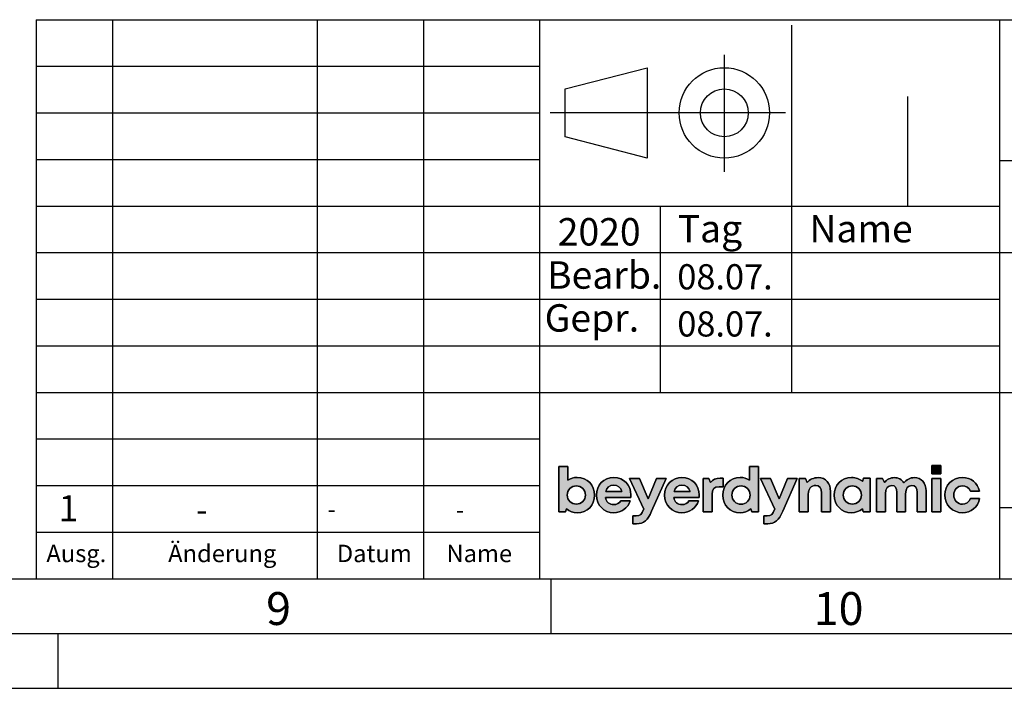
# Model space of a CAD drawing. Extents: x 1 to 595, y 1 to 421.
# Drawn here: x 399 to 489, y 1 to 62 of the extents above; entities that cross this region are included whole.
import ezdxf

# ---------------------------------------------------------------- set-up
doc = ezdxf.new("R2010")
doc.units = 0
doc.layers.get('0').update_dxf_attribs({"linetype": 'CONTINUOUS'})
for name, color, linetype in [('EBENE_1', 179, 'CONTINUOUS'), ('LINIE', 7, 'CONTINUOUS'), ('MASSE', 7, 'CONTINUOUS'), ('SCHNITT', 7, 'CONTINUOUS')]:
    doc.layers.add(name, color=color, linetype=linetype)
doc.styles.add('SLDTEXTSTYLE0', font='TXT', dxfattribs={"width": 0.75})
doc.styles.add('SLDTEXTSTYLE1', font='TXT')

# ---------------------------------------------------------------- blocks, each defined once
blk = doc.blocks.new('BLOCK2')
at = {"linetype": 'CONTINUOUS'}
h = blk.add_hatch(color=7, dxfattribs=at)
edge = h.paths.add_edge_path(flags=0)
edge.add_spline(control_points=[(3.2598, 2.61984), (3.2598, 3.54252), (2.5872, 4.22844), (1.65888, 4.22844)], knot_values=[0.8, 0.8, 0.8, 0.8, 1, 1, 1, 1], weights=[1, 1, 1, 1], degree=3, periodic=0)
edge.add_spline(control_points=[(1.65888, 4.22844), (1.34364, 4.22844), (1.05852, 4.1376), (0.82332, 3.97752)], knot_values=[0.7, 0.7, 0.7, 0.7, 0.8, 0.8, 0.8, 0.8], weights=[1, 1, 1, 1], degree=3, periodic=0)
edge.add_line((0.82332, 3.97752), (0.82332, 5.2398))
edge.add_line((0.82332, 5.2398), (0, 5.2398))
edge.add_line((0, 5.2398), (0, 1.0974))
edge.add_line((0, 1.0974), (0.60792, 1.0974))
edge.add_line((0.60792, 1.0974), (0.70548, 1.35192))
edge.add_spline(control_points=[(0.70548, 1.35192), (0.96048, 1.13652), (1.28892, 1.01124), (1.65888, 1.01124)], knot_values=[0.1, 0.1, 0.1, 0.1, 0.2, 0.2, 0.2, 0.2], weights=[1, 1, 1, 1], degree=3, periodic=0)
edge.add_spline(control_points=[(1.65888, 1.01124), (2.5872, 1.01124), (3.2598, 1.69812), (3.2598, 2.61984)], knot_values=[0, 0, 0, 0, 0.1, 0.1, 0.1, 0.1], weights=[1, 1, 1, 1], degree=3, periodic=0)
edge = h.paths.add_edge_path(flags=0)
edge.add_spline(control_points=[(1.59168, 3.45444), (2.07, 3.45444), (2.42064, 3.09816), (2.42064, 2.61996)], knot_values=[0.16666667, 0.16666667, 0.16666667, 0.16666667, 0.33333333, 0.33333333, 0.33333333, 0.33333333], weights=[1, 1, 1, 1], degree=3, periodic=0)
edge.add_spline(control_points=[(2.42064, 2.61996), (2.42064, 2.14632), (2.07, 1.79004), (1.59168, 1.78992)], knot_values=[0.4, 0.4, 0.4, 0.4, 0.6, 0.6, 0.6, 0.6], weights=[1, 1, 1, 1], degree=3, periodic=0)
edge.add_spline(control_points=[(1.59168, 1.78992), (1.11348, 1.78992), (0.76188, 2.14824), (0.76188, 2.61996)], knot_values=[0.5, 0.5, 0.5, 0.5, 0.66666667, 0.66666667, 0.66666667, 0.66666667], weights=[1, 1, 1, 1], degree=3, periodic=0)
edge.add_spline(control_points=[(0.76188, 2.61996), (0.76188, 3.09708), (1.11348, 3.45444), (1.59168, 3.45444)], knot_values=[0.33333333, 0.33333333, 0.33333333, 0.33333333, 0.5, 0.5, 0.5, 0.5], weights=[1, 1, 1, 1], degree=3, periodic=0)
h = blk.add_hatch(color=7, dxfattribs=at)
edge = h.paths.add_edge_path(flags=0)
edge.add_spline(control_points=[(17.39232, 3.9762), (17.15664, 4.13712), (16.87128, 4.22844), (16.55688, 4.22844)], knot_values=[0.6, 0.6, 0.6, 0.6, 0.7, 0.7, 0.7, 0.7], weights=[1, 1, 1, 1], degree=3, periodic=0)
edge.add_spline(control_points=[(16.55688, 4.22844), (15.63312, 4.22844), (14.95596, 3.54252), (14.95596, 2.61984)], knot_values=[0.5, 0.5, 0.5, 0.5, 0.6, 0.6, 0.6, 0.6], weights=[1, 1, 1, 1], degree=3, periodic=0)
edge.add_spline(control_points=[(14.95596, 2.61984), (14.95596, 1.69812), (15.63312, 1.00656), (16.55688, 1.00656)], knot_values=[0.4, 0.4, 0.4, 0.4, 0.5, 0.5, 0.5, 0.5], weights=[1, 1, 1, 1], degree=3, periodic=0)
edge.add_spline(control_points=[(16.55688, 1.00656), (16.92588, 1.00656), (17.25492, 1.13352), (17.5104, 1.35096)], knot_values=[0.3, 0.3, 0.3, 0.3, 0.4, 0.4, 0.4, 0.4], weights=[1, 1, 1, 1], degree=3, periodic=0)
edge.add_line((17.5104, 1.35096), (17.6076, 1.0974))
edge.add_line((17.6076, 1.0974), (18.21564, 1.0974))
edge.add_line((18.21564, 1.0974), (18.21564, 5.2398))
edge.add_line((18.21564, 5.2398), (17.39232, 5.2398))
edge.add_line((17.39232, 5.2398), (17.39232, 3.9762))
edge = h.paths.add_edge_path(flags=0)
edge.add_spline(control_points=[(17.45388, 2.61984), (17.45388, 2.14356), (17.10228, 1.78536), (16.62396, 1.78536)], knot_values=[0.6, 0.6, 0.6, 0.6, 1, 1, 1, 1], weights=[1, 1, 1, 1], degree=3, periodic=0)
edge.add_spline(control_points=[(16.62396, 1.78536), (16.14576, 1.78536), (15.79512, 2.14164), (15.79512, 2.61984)], knot_values=[0.4, 0.4, 0.4, 0.4, 0.6, 0.6, 0.6, 0.6], weights=[1, 1, 1, 1], degree=3, periodic=0)
edge.add_spline(control_points=[(15.79512, 2.61984), (15.79512, 3.09816), (16.14576, 3.45432), (16.62396, 3.45432)], knot_values=[0.2, 0.2, 0.2, 0.2, 0.4, 0.4, 0.4, 0.4], weights=[1, 1, 1, 1], degree=3, periodic=0)
edge.add_spline(control_points=[(16.62396, 3.45432), (17.10228, 3.45432), (17.45388, 3.09708), (17.45388, 2.61984)], knot_values=[0, 0, 0, 0, 0.2, 0.2, 0.2, 0.2], weights=[1, 1, 1, 1], degree=3, periodic=0)
for points in [[(34.03992, 5.3136), (34.03992, 4.54836), (34.86, 4.54836), (34.86, 5.3136)], [(34.03836, 4.14228), (34.03836, 1.0974), (34.86156, 1.0974), (34.86156, 4.14228)]]:
    blk.add_hatch(color=7, dxfattribs=at).paths.add_polyline_path(points, flags=0)
h = blk.add_hatch(color=7, dxfattribs=at)
edge = h.paths.add_edge_path(flags=0)
edge.add_spline(control_points=[(6.55968, 2.3892), (6.57, 2.46972), (6.57552, 2.55024), (6.57552, 2.63064)], knot_values=[0.8, 0.8, 0.8, 0.8, 1, 1, 1, 1], weights=[1, 1, 1, 1], degree=3, periodic=0)
edge.add_spline(control_points=[(6.57552, 2.63064), (6.57552, 3.50772), (5.93436, 4.22844), (4.99932, 4.22844)], knot_values=[0.7, 0.7, 0.7, 0.7, 0.8, 0.8, 0.8, 0.8], weights=[1, 1, 1, 1], degree=3, periodic=0)
edge.add_spline(control_points=[(4.99932, 4.22844), (4.0956, 4.22844), (3.42, 3.537), (3.42, 2.61996)], knot_values=[0.6, 0.6, 0.6, 0.6, 0.7, 0.7, 0.7, 0.7], weights=[1, 1, 1, 1], degree=3, periodic=0)
edge.add_spline(control_points=[(3.42, 2.61996), (3.42, 1.70748), (4.10016, 1.01136), (4.99932, 1.01136)], knot_values=[0.5, 0.5, 0.5, 0.5, 0.6, 0.6, 0.6, 0.6], weights=[1, 1, 1, 1], degree=3, periodic=0)
edge.add_spline(control_points=[(4.99932, 1.01136), (5.70612, 1.01136), (6.28908, 1.43424), (6.51048, 2.09808)], knot_values=[0.4, 0.4, 0.4, 0.4, 0.5, 0.5, 0.5, 0.5], weights=[1, 1, 1, 1], degree=3, periodic=0)
edge.add_line((6.51048, 2.09808), (5.64516, 2.09808))
edge.add_spline(control_points=[(5.64516, 2.09808), (5.52012, 1.88016), (5.2854, 1.74492), (4.99932, 1.74492)], knot_values=[0.2, 0.2, 0.2, 0.2, 0.3, 0.3, 0.3, 0.3], weights=[1, 1, 1, 1], degree=3, periodic=0)
edge.add_spline(control_points=[(4.99932, 1.74492), (4.59996, 1.74492), (4.32672, 1.97376), (4.2552, 2.3892)], knot_values=[0.1, 0.1, 0.1, 0.1, 0.2, 0.2, 0.2, 0.2], weights=[1, 1, 1, 1], degree=3, periodic=0)
edge.add_line((4.2552, 2.3892), (6.55968, 2.3892))
edge = h.paths.add_edge_path(flags=0)
edge.add_spline(control_points=[(4.27692, 2.95152), (4.37256, 3.31188), (4.63272, 3.52572), (4.99932, 3.52572)], knot_values=[0.5, 0.5, 0.5, 0.5, 1, 1, 1, 1], weights=[1, 1, 1, 1], degree=3, periodic=0)
edge.add_spline(control_points=[(4.99932, 3.52572), (5.36868, 3.52572), (5.63616, 3.32376), (5.75244, 2.95152)], knot_values=[0.25, 0.25, 0.25, 0.25, 0.5, 0.5, 0.5, 0.5], weights=[1, 1, 1, 1], degree=3, periodic=0)
edge.add_line((5.75244, 2.95152), (4.27692, 2.95152))
h = blk.add_hatch(color=7, dxfattribs=at)
edge = h.paths.add_edge_path(flags=0)
edge.add_spline(control_points=[(7.72728, 1.30608), (7.54008, 0.84576), (7.43712, 0.74016), (7.04028, 0.74016)], knot_values=[0.38461538, 0.38461538, 0.38461538, 0.38461538, 0.46153846, 0.46153846, 0.46153846, 0.46153846], weights=[1, 1, 1, 1], degree=3, periodic=0)
edge.add_line((7.04028, 0.74016), (6.75528, 0.74016))
edge.add_line((6.75528, 0.74016), (6.75528, 0))
edge.add_line((6.75528, 0), (7.09464, 0))
edge.add_spline(control_points=[(7.09464, 0), (7.77804, 0), (8.09892, 0.31272), (8.46384, 1.13796)], knot_values=[0.07692308, 0.07692308, 0.07692308, 0.07692308, 0.15384615, 0.15384615, 0.15384615, 0.15384615], weights=[1, 1, 1, 1], degree=3, periodic=0)
edge.add_line((8.46384, 1.13796), (9.79092, 4.14228))
edge.add_line((9.79092, 4.14228), (8.91552, 4.14228))
edge.add_line((8.91552, 4.14228), (8.157, 2.2692))
edge.add_line((8.157, 2.2692), (7.34484, 4.14228))
edge.add_line((7.34484, 4.14228), (6.4488, 4.14228))
edge.add_line((6.4488, 4.14228), (7.7388, 1.3308))
edge.add_line((7.7388, 1.3308), (7.72728, 1.30608))
h = blk.add_hatch(color=7, dxfattribs=at)
edge = h.paths.add_edge_path(flags=0)
edge.add_spline(control_points=[(12.78996, 2.3892), (12.80016, 2.46972), (12.8058, 2.55024), (12.8058, 2.63064)], knot_values=[0.8, 0.8, 0.8, 0.8, 1, 1, 1, 1], weights=[1, 1, 1, 1], degree=3, periodic=0)
edge.add_spline(control_points=[(12.8058, 2.63064), (12.8058, 3.50772), (12.16452, 4.22844), (11.2296, 4.22844)], knot_values=[0.7, 0.7, 0.7, 0.7, 0.8, 0.8, 0.8, 0.8], weights=[1, 1, 1, 1], degree=3, periodic=0)
edge.add_spline(control_points=[(11.2296, 4.22844), (10.32576, 4.22844), (9.65016, 3.537), (9.65016, 2.61996)], knot_values=[0.6, 0.6, 0.6, 0.6, 0.7, 0.7, 0.7, 0.7], weights=[1, 1, 1, 1], degree=3, periodic=0)
edge.add_spline(control_points=[(9.65016, 2.61996), (9.65016, 1.70748), (10.33044, 1.01136), (11.2296, 1.01136)], knot_values=[0.5, 0.5, 0.5, 0.5, 0.6, 0.6, 0.6, 0.6], weights=[1, 1, 1, 1], degree=3, periodic=0)
edge.add_spline(control_points=[(11.2296, 1.01136), (11.9364, 1.01136), (12.51924, 1.43424), (12.74076, 2.09808)], knot_values=[0.4, 0.4, 0.4, 0.4, 0.5, 0.5, 0.5, 0.5], weights=[1, 1, 1, 1], degree=3, periodic=0)
edge.add_line((12.74076, 2.09808), (11.87532, 2.09808))
edge.add_spline(control_points=[(11.87532, 2.09808), (11.7504, 1.88016), (11.51556, 1.74492), (11.22948, 1.74492)], knot_values=[0.2, 0.2, 0.2, 0.2, 0.3, 0.3, 0.3, 0.3], weights=[1, 1, 1, 1], degree=3, periodic=0)
edge.add_spline(control_points=[(11.22948, 1.74492), (10.83024, 1.74492), (10.557, 1.97376), (10.48536, 2.3892)], knot_values=[0.1, 0.1, 0.1, 0.1, 0.2, 0.2, 0.2, 0.2], weights=[1, 1, 1, 1], degree=3, periodic=0)
edge.add_line((10.48536, 2.3892), (12.78996, 2.3892))
edge = h.paths.add_edge_path(flags=0)
edge.add_spline(control_points=[(10.50708, 2.95152), (10.60284, 3.31188), (10.863, 3.52572), (11.22948, 3.52572)], knot_values=[0.5, 0.5, 0.5, 0.5, 1, 1, 1, 1], weights=[1, 1, 1, 1], degree=3, periodic=0)
edge.add_spline(control_points=[(11.22948, 3.52572), (11.59896, 3.52572), (11.8662, 3.32376), (11.9826, 2.95152)], knot_values=[0.25, 0.25, 0.25, 0.25, 0.5, 0.5, 0.5, 0.5], weights=[1, 1, 1, 1], degree=3, periodic=0)
edge.add_line((11.9826, 2.95152), (10.50708, 2.95152))
h = blk.add_hatch(color=7, dxfattribs=at)
edge = h.paths.add_edge_path(flags=0)
edge.add_spline(control_points=[(14.71704, 4.1592), (14.32608, 4.1592), (14.0508, 4.03848), (13.83408, 3.7692)], knot_values=[0.72727273, 0.72727273, 0.72727273, 0.72727273, 0.81818182, 0.81818182, 0.81818182, 0.81818182], weights=[1, 1, 1, 1], degree=3, periodic=0)
edge.add_line((13.83408, 3.7692), (13.6878, 4.14228))
edge.add_line((13.6878, 4.14228), (13.1598, 4.14228))
edge.add_line((13.1598, 4.14228), (13.1598, 1.0974))
edge.add_line((13.1598, 1.0974), (13.983, 1.0974))
edge.add_line((13.983, 1.0974), (13.983, 2.67936))
edge.add_spline(control_points=[(13.983, 2.67936), (13.983, 3.17712), (14.1666, 3.38268), (14.63052, 3.38268)], knot_values=[0.18181818, 0.18181818, 0.18181818, 0.18181818, 0.27272727, 0.27272727, 0.27272727, 0.27272727], weights=[1, 1, 1, 1], degree=3, periodic=0)
edge.add_line((14.63052, 3.38268), (14.98776, 3.38268))
edge.add_line((14.98776, 3.38268), (14.98776, 4.1592))
edge.add_line((14.98776, 4.1592), (14.71704, 4.1592))
h = blk.add_hatch(color=7, dxfattribs=at)
edge = h.paths.add_edge_path(flags=0)
edge.add_spline(control_points=[(19.69164, 1.30608), (19.50456, 0.84576), (19.4016, 0.74016), (19.00476, 0.74016)], knot_values=[0.38461538, 0.38461538, 0.38461538, 0.38461538, 0.46153846, 0.46153846, 0.46153846, 0.46153846], weights=[1, 1, 1, 1], degree=3, periodic=0)
edge.add_line((19.00476, 0.74016), (18.71976, 0.74016))
edge.add_line((18.71976, 0.74016), (18.71976, 0))
edge.add_line((18.71976, 0), (19.05912, 0))
edge.add_spline(control_points=[(19.05912, 0), (19.74252, 0), (20.0634, 0.31272), (20.42832, 1.13796)], knot_values=[0.07692308, 0.07692308, 0.07692308, 0.07692308, 0.15384615, 0.15384615, 0.15384615, 0.15384615], weights=[1, 1, 1, 1], degree=3, periodic=0)
edge.add_line((20.42832, 1.13796), (21.7554, 4.14228))
edge.add_line((21.7554, 4.14228), (20.87988, 4.14228))
edge.add_line((20.87988, 4.14228), (20.12148, 2.2692))
edge.add_line((20.12148, 2.2692), (19.3092, 4.14228))
edge.add_line((19.3092, 4.14228), (18.41328, 4.14228))
edge.add_line((18.41328, 4.14228), (19.70328, 1.3308))
edge.add_line((19.70328, 1.3308), (19.69164, 1.30608))
h = blk.add_hatch(color=7, dxfattribs=at)
edge = h.paths.add_edge_path(flags=0)
edge.add_spline(control_points=[(24.79956, 2.94288), (24.79956, 3.71376), (24.36684, 4.21464), (23.67288, 4.21464)], knot_values=[0.84615385, 0.84615385, 0.84615385, 0.84615385, 1, 1, 1, 1], weights=[1, 1, 1, 1], degree=3, periodic=0)
edge.add_spline(control_points=[(23.67288, 4.21464), (23.25852, 4.21464), (22.89456, 4.0404), (22.66416, 3.76596)], knot_values=[0.76923077, 0.76923077, 0.76923077, 0.76923077, 0.84615385, 0.84615385, 0.84615385, 0.84615385], weights=[1, 1, 1, 1], degree=3, periodic=0)
edge.add_line((22.66416, 3.76596), (22.5036, 4.14228))
edge.add_line((22.5036, 4.14228), (21.93876, 4.14228))
edge.add_line((21.93876, 4.14228), (21.93876, 1.0974))
edge.add_line((21.93876, 1.0974), (22.76196, 1.0974))
edge.add_line((22.76196, 1.0974), (22.76196, 2.69784))
edge.add_spline(control_points=[(22.76196, 2.69784), (22.76196, 3.1878), (23.0208, 3.49176), (23.44524, 3.49176)], knot_values=[0.30769231, 0.30769231, 0.30769231, 0.30769231, 0.38461538, 0.38461538, 0.38461538, 0.38461538], weights=[1, 1, 1, 1], degree=3, periodic=0)
edge.add_spline(control_points=[(23.44524, 3.49176), (23.80152, 3.49176), (23.97636, 3.26988), (23.97636, 2.80956)], knot_values=[0.23076923, 0.23076923, 0.23076923, 0.23076923, 0.30769231, 0.30769231, 0.30769231, 0.30769231], weights=[1, 1, 1, 1], degree=3, periodic=0)
edge.add_line((23.97636, 2.80956), (23.97636, 1.0974))
edge.add_line((23.97636, 1.0974), (24.79956, 1.0974))
edge.add_line((24.79956, 1.0974), (24.79956, 2.94288))
h = blk.add_hatch(color=7, dxfattribs=at)
edge = h.paths.add_edge_path(flags=0)
edge.add_spline(control_points=[(27.71928, 3.85596), (27.456, 4.09068), (27.10968, 4.22844), (26.71896, 4.22844)], knot_values=[0.6, 0.6, 0.6, 0.6, 0.7, 0.7, 0.7, 0.7], weights=[1, 1, 1, 1], degree=3, periodic=0)
edge.add_spline(control_points=[(26.71896, 4.22844), (25.803, 4.22844), (25.12164, 3.54252), (25.12164, 2.62452)], knot_values=[0.5, 0.5, 0.5, 0.5, 0.6, 0.6, 0.6, 0.6], weights=[1, 1, 1, 1], degree=3, periodic=0)
edge.add_spline(control_points=[(25.12164, 2.62452), (25.12164, 1.7028), (25.803, 1.01136), (26.71896, 1.01136)], knot_values=[0.4, 0.4, 0.4, 0.4, 0.5, 0.5, 0.5, 0.5], weights=[1, 1, 1, 1], degree=3, periodic=0)
edge.add_spline(control_points=[(26.71896, 1.01136), (27.10296, 1.01136), (27.44412, 1.14552), (27.70572, 1.37448)], knot_values=[0.3, 0.3, 0.3, 0.3, 0.4, 0.4, 0.4, 0.4], weights=[1, 1, 1, 1], degree=3, periodic=0)
edge.add_line((27.70572, 1.37448), (27.7764, 1.10208))
edge.add_line((27.7764, 1.10208), (28.42176, 1.10208))
edge.add_line((28.42176, 1.10208), (28.42176, 4.14684))
edge.add_line((28.42176, 4.14684), (27.80724, 4.14696))
edge.add_line((27.80724, 4.14696), (27.71928, 3.85596))
edge = h.paths.add_edge_path(flags=0)
edge.add_spline(control_points=[(27.615, 2.62452), (27.615, 2.1462), (27.26436, 1.78992), (26.78604, 1.78992)], knot_values=[0.6, 0.6, 0.6, 0.6, 1, 1, 1, 1], weights=[1, 1, 1, 1], degree=3, periodic=0)
edge.add_spline(control_points=[(26.78604, 1.78992), (26.30784, 1.78992), (25.95612, 2.14716), (25.95612, 2.62452)], knot_values=[0.4, 0.4, 0.4, 0.4, 0.6, 0.6, 0.6, 0.6], weights=[1, 1, 1, 1], degree=3, periodic=0)
edge.add_spline(control_points=[(25.95612, 2.62452), (25.95612, 3.10164), (26.30784, 3.459), (26.78604, 3.459)], knot_values=[0.2, 0.2, 0.2, 0.2, 0.4, 0.4, 0.4, 0.4], weights=[1, 1, 1, 1], degree=3, periodic=0)
edge.add_spline(control_points=[(26.78604, 3.459), (27.26436, 3.459), (27.615, 3.10272), (27.615, 2.62452)], knot_values=[0, 0, 0, 0, 0.2, 0.2, 0.2, 0.2], weights=[1, 1, 1, 1], degree=3, periodic=0)
h = blk.add_hatch(color=7, dxfattribs=at)
edge = h.paths.add_edge_path(flags=0)
edge.add_spline(control_points=[(33.51732, 3.00684), (33.51732, 3.72036), (33.075, 4.21464), (32.445, 4.21464)], knot_values=[0.9, 0.9, 0.9, 0.9, 1, 1, 1, 1], weights=[1, 1, 1, 1], degree=3, periodic=0)
edge.add_spline(control_points=[(32.445, 4.21464), (32.0574, 4.21464), (31.7106, 4.02312), (31.5024, 3.72732)], knot_values=[0.85, 0.85, 0.85, 0.85, 0.9, 0.9, 0.9, 0.9], weights=[1, 1, 1, 1], degree=3, periodic=0)
edge.add_spline(control_points=[(31.5024, 3.72732), (31.32588, 4.03344), (31.00572, 4.21464), (30.6186, 4.21464)], knot_values=[0.8, 0.8, 0.8, 0.8, 0.85, 0.85, 0.85, 0.85], weights=[1, 1, 1, 1], degree=3, periodic=0)
edge.add_spline(control_points=[(30.6186, 4.21464), (30.25992, 4.21464), (29.92644, 4.03752), (29.71032, 3.76476)], knot_values=[0.75, 0.75, 0.75, 0.75, 0.8, 0.8, 0.8, 0.8], weights=[1, 1, 1, 1], degree=3, periodic=0)
edge.add_line((29.71032, 3.76476), (29.556, 4.14228))
edge.add_line((29.556, 4.14228), (28.98084, 4.14228))
edge.add_line((28.98084, 4.14228), (28.98084, 1.0974))
edge.add_line((28.98084, 1.0974), (29.80404, 1.0974))
edge.add_line((29.80404, 1.0974), (29.80404, 2.7444))
edge.add_spline(control_points=[(29.80404, 2.7444), (29.80404, 3.22116), (30.0264, 3.49176), (30.39864, 3.49176)], knot_values=[0.45, 0.45, 0.45, 0.45, 0.5, 0.5, 0.5, 0.5], weights=[1, 1, 1, 1], degree=3, periodic=0)
edge.add_spline(control_points=[(30.39864, 3.49176), (30.69348, 3.49176), (30.84816, 3.27744), (30.84816, 2.871)], knot_values=[0.4, 0.4, 0.4, 0.4, 0.45, 0.45, 0.45, 0.45], weights=[1, 1, 1, 1], degree=3, periodic=0)
edge.add_line((30.84816, 2.871), (30.84816, 1.0974))
edge.add_line((30.84816, 1.0974), (31.65096, 1.0974))
edge.add_line((31.65096, 1.0974), (31.65096, 2.7444))
edge.add_spline(control_points=[(31.65096, 2.7444), (31.65096, 3.22116), (31.86888, 3.49176), (32.23632, 3.49176)], knot_values=[0.2, 0.2, 0.2, 0.2, 0.25, 0.25, 0.25, 0.25], weights=[1, 1, 1, 1], degree=3, periodic=0)
edge.add_spline(control_points=[(32.23632, 3.49176), (32.53476, 3.49176), (32.69412, 3.27744), (32.69412, 2.871)], knot_values=[0.15, 0.15, 0.15, 0.15, 0.2, 0.2, 0.2, 0.2], weights=[1, 1, 1, 1], degree=3, periodic=0)
edge.add_line((32.69412, 2.871), (32.69412, 1.0974))
edge.add_line((32.69412, 1.0974), (33.51732, 1.0974))
edge.add_line((33.51732, 1.0974), (33.51732, 3.00684))
h = blk.add_hatch(color=7, dxfattribs=at)
edge = h.paths.add_edge_path(flags=0)
edge.add_spline(control_points=[(36.83652, 1.01136), (37.63308, 1.01136), (38.25648, 1.5306), (38.4, 2.29596)], knot_values=[0.75, 0.75, 0.75, 0.75, 0.83333333, 0.83333333, 0.83333333, 0.83333333], weights=[1, 1, 1, 1], degree=3, periodic=0)
edge.add_line((38.4, 2.29596), (37.57116, 2.29596))
edge.add_spline(control_points=[(37.57116, 2.29596), (37.43208, 1.9704), (37.16916, 1.78536), (36.83652, 1.78536)], knot_values=[0.58333333, 0.58333333, 0.58333333, 0.58333333, 0.66666667, 0.66666667, 0.66666667, 0.66666667], weights=[1, 1, 1, 1], degree=3, periodic=0)
edge.add_spline(control_points=[(36.83652, 1.78536), (36.39564, 1.78536), (36.05424, 2.15292), (36.05424, 2.62452)], knot_values=[0.5, 0.5, 0.5, 0.5, 0.58333333, 0.58333333, 0.58333333, 0.58333333], weights=[1, 1, 1, 1], degree=3, periodic=0)
edge.add_spline(control_points=[(36.05424, 2.62452), (36.05424, 3.09612), (36.39, 3.45444), (36.83652, 3.45444)], knot_values=[0.41666667, 0.41666667, 0.41666667, 0.41666667, 0.5, 0.5, 0.5, 0.5], weights=[1, 1, 1, 1], degree=3, periodic=0)
edge.add_spline(control_points=[(36.83652, 3.45444), (37.1646, 3.45444), (37.43892, 3.27864), (37.57212, 2.97924)], knot_values=[0.33333333, 0.33333333, 0.33333333, 0.33333333, 0.41666667, 0.41666667, 0.41666667, 0.41666667], weights=[1, 1, 1, 1], degree=3, periodic=0)
edge.add_line((37.57212, 2.97924), (38.3898, 2.97924))
edge.add_spline(control_points=[(38.3898, 2.97924), (38.2416, 3.72876), (37.6296, 4.22856), (36.8412, 4.22856)], knot_values=[0.16666667, 0.16666667, 0.16666667, 0.16666667, 0.25, 0.25, 0.25, 0.25], weights=[1, 1, 1, 1], degree=3, periodic=0)
edge.add_spline(control_points=[(36.8412, 4.22856), (35.916, 4.22856), (35.21976, 3.54168), (35.21976, 2.6292)], knot_values=[0.08333333, 0.08333333, 0.08333333, 0.08333333, 0.16666667, 0.16666667, 0.16666667, 0.16666667], weights=[1, 1, 1, 1], degree=3, periodic=0)
edge.add_spline(control_points=[(35.21976, 2.6292), (35.21976, 1.71672), (35.92044, 1.01136), (36.83652, 1.01136)], knot_values=[0, 0, 0, 0, 0.08333333, 0.08333333, 0.08333333, 0.08333333], weights=[1, 1, 1, 1], degree=3, periodic=0)
at = {"layer": 'EBENE_1', "color": 179}
for p, q in [((0, 1.0974), (0, 5.2398)), ((0, 5.2398), (0.82332, 5.2398)), ((0.82332, 5.2398), (0.82332, 3.97752)), ((17.39232, 3.9762), (17.39232, 5.2398)), ((17.39232, 5.2398), (18.21564, 5.2398)), ((18.21564, 5.2398), (18.21564, 1.0974)), ((34.03992, 5.3136), (34.86, 5.3136)), ((34.03992, 4.54836), (34.03992, 5.3136)), ((34.86, 4.54836), (34.03992, 4.54836)), ((34.86, 5.3136), (34.86, 4.54836)), ((7.7388, 1.3308), (6.4488, 4.14228)), ((6.4488, 4.14228), (7.34484, 4.14228)), ((7.34484, 4.14228), (8.157, 2.2692)), ((8.157, 2.2692), (8.91552, 4.14228)), ((9.79092, 4.14228), (8.46384, 1.13796)), ((8.91552, 4.14228), (9.79092, 4.14228)), ((13.1598, 1.0974), (13.1598, 4.14228)), ((13.1598, 4.14228), (13.6878, 4.14228)), ((13.6878, 4.14228), (13.83408, 3.7692)), ((14.71704, 4.1592), (14.98776, 4.1592)), ((14.98776, 4.1592), (14.98776, 3.38268)), ((19.70328, 1.3308), (18.41328, 4.14228)), ((18.41328, 4.14228), (19.3092, 4.14228)), ((19.3092, 4.14228), (20.12148, 2.2692)), ((20.12148, 2.2692), (20.87988, 4.14228)), ((21.7554, 4.14228), (20.42832, 1.13796)), ((20.87988, 4.14228), (21.7554, 4.14228)), ((21.93876, 1.0974), (21.93876, 4.14228)), ((21.93876, 4.14228), (22.5036, 4.14228)), ((22.5036, 4.14228), (22.66416, 3.76596)), ((27.71928, 3.85596), (27.80724, 4.14696)), ((27.80724, 4.14696), (28.42176, 4.14684)), ((28.42176, 4.14684), (28.42176, 1.10208)), ((28.98084, 1.0974), (28.98084, 4.14228)), ((28.98084, 4.14228), (29.556, 4.14228)), ((29.556, 4.14228), (29.71032, 3.76476)), ((34.03836, 4.14228), (34.86156, 4.14228)), ((34.03836, 1.0974), (34.03836, 4.14228)), ((34.86156, 4.14228), (34.86156, 1.0974)), ((4.27692, 2.95152), (5.75244, 2.95152)), ((10.50708, 2.95152), (11.9826, 2.95152)), ((14.98776, 3.38268), (14.63052, 3.38268)), ((22.76196, 2.69784), (22.76196, 1.0974)), ((23.97636, 1.0974), (23.97636, 2.80956)), ((24.79956, 2.94288), (24.79956, 1.0974)), ((29.80404, 2.7444), (29.80404, 1.0974)), ((30.84816, 1.0974), (30.84816, 2.871)), ((31.65096, 2.7444), (31.65096, 1.0974)), ((32.69412, 1.0974), (32.69412, 2.871)), ((33.51732, 3.00684), (33.51732, 1.0974)), ((38.3898, 2.97924), (37.57212, 2.97924)), ((6.55968, 2.3892), (4.2552, 2.3892)), ((5.64516, 2.09808), (6.51048, 2.09808)), ((12.78996, 2.3892), (10.48536, 2.3892)), ((11.87532, 2.09808), (12.74076, 2.09808)), ((13.983, 2.67936), (13.983, 1.0974)), ((37.57116, 2.29596), (38.4, 2.29596)), ((0.60792, 1.0974), (0, 1.0974)), ((0.70548, 1.35192), (0.60792, 1.0974)), ((1.59168, 1.78992), (1.59168, 1.79004)), ((7.72728, 1.30608), (7.7388, 1.3308)), ((13.983, 1.0974), (13.1598, 1.0974)), ((17.6076, 1.0974), (17.5104, 1.35096)), ((18.21564, 1.0974), (17.6076, 1.0974)), ((19.69164, 1.30608), (19.70328, 1.3308)), ((22.76196, 1.0974), (21.93876, 1.0974)), ((24.79956, 1.0974), (23.97636, 1.0974)), ((27.7764, 1.10208), (27.70572, 1.37448)), ((28.42176, 1.10208), (27.7764, 1.10208)), ((29.80404, 1.0974), (28.98084, 1.0974)), ((31.65096, 1.0974), (30.84816, 1.0974)), ((33.51732, 1.0974), (32.69412, 1.0974)), ((34.86156, 1.0974), (34.03836, 1.0974)), ((6.75528, 0), (6.75528, 0.74016)), ((6.75528, 0.74016), (7.04028, 0.74016)), ((7.09464, 0), (6.75528, 0)), ((18.71976, 0), (18.71976, 0.74016)), ((18.71976, 0.74016), (19.00476, 0.74016)), ((19.05912, 0), (18.71976, 0))]:
    blk.add_line(p, q, dxfattribs=at)
at = {"layer": 'EBENE_1', "color": 250}
for p, q in [((0.82332, 5.2398), (0, 5.2398)), ((0, 5.2398), (0, 1.0974)), ((0.82332, 3.97752), (0.82332, 5.2398)), ((18.21564, 5.2398), (17.39232, 5.2398)), ((17.39232, 5.2398), (17.39232, 3.9762)), ((18.21564, 1.0974), (18.21564, 5.2398)), ((34.86, 5.3136), (34.03992, 5.3136)), ((34.03992, 5.3136), (34.03992, 4.54836)), ((34.03992, 4.54836), (34.86, 4.54836)), ((34.86, 4.54836), (34.86, 5.3136)), ((7.34484, 4.14228), (6.4488, 4.14228)), ((6.4488, 4.14228), (7.7388, 1.3308)), ((8.157, 2.2692), (7.34484, 4.14228)), ((8.91552, 4.14228), (8.157, 2.2692)), ((8.46384, 1.13796), (9.79092, 4.14228)), ((9.79092, 4.14228), (8.91552, 4.14228)), ((13.6878, 4.14228), (13.1598, 4.14228)), ((13.1598, 4.14228), (13.1598, 1.0974)), ((13.83408, 3.7692), (13.6878, 4.14228)), ((14.98776, 4.1592), (14.71704, 4.1592)), ((14.98776, 3.38268), (14.98776, 4.1592)), ((19.3092, 4.14228), (18.41328, 4.14228)), ((18.41328, 4.14228), (19.70328, 1.3308)), ((20.12148, 2.2692), (19.3092, 4.14228)), ((20.87988, 4.14228), (20.12148, 2.2692)), ((20.42832, 1.13796), (21.7554, 4.14228)), ((21.7554, 4.14228), (20.87988, 4.14228)), ((22.5036, 4.14228), (21.93876, 4.14228)), ((21.93876, 4.14228), (21.93876, 1.0974)), ((22.66416, 3.76596), (22.5036, 4.14228)), ((27.80724, 4.14696), (27.71928, 3.85596)), ((28.42176, 4.14684), (27.80724, 4.14696)), ((28.42176, 1.10208), (28.42176, 4.14684)), ((29.556, 4.14228), (28.98084, 4.14228)), ((28.98084, 4.14228), (28.98084, 1.0974)), ((29.71032, 3.76476), (29.556, 4.14228)), ((34.86156, 4.14228), (34.03836, 4.14228)), ((34.03836, 4.14228), (34.03836, 1.0974)), ((34.86156, 1.0974), (34.86156, 4.14228)), ((5.75244, 2.95152), (4.27692, 2.95152)), ((11.9826, 2.95152), (10.50708, 2.95152)), ((14.63052, 3.38268), (14.98776, 3.38268)), ((22.76196, 1.0974), (22.76196, 2.69784)), ((23.97636, 2.80956), (23.97636, 1.0974)), ((24.79956, 1.0974), (24.79956, 2.94288)), ((29.80404, 1.0974), (29.80404, 2.7444)), ((30.84816, 2.871), (30.84816, 1.0974)), ((31.65096, 1.0974), (31.65096, 2.7444)), ((32.69412, 2.871), (32.69412, 1.0974)), ((33.51732, 1.0974), (33.51732, 3.00684)), ((37.57212, 2.97924), (38.3898, 2.97924)), ((4.2552, 2.3892), (6.55968, 2.3892)), ((6.51048, 2.09808), (5.64516, 2.09808)), ((10.48536, 2.3892), (12.78996, 2.3892)), ((12.74076, 2.09808), (11.87532, 2.09808)), ((13.983, 1.0974), (13.983, 2.67936)), ((38.4, 2.29596), (37.57116, 2.29596)), ((0, 1.0974), (0.60792, 1.0974)), ((0.60792, 1.0974), (0.70548, 1.35192)), ((7.7388, 1.3308), (7.72728, 1.30608)), ((13.1598, 1.0974), (13.983, 1.0974)), ((17.5104, 1.35096), (17.6076, 1.0974)), ((17.6076, 1.0974), (18.21564, 1.0974)), ((19.70328, 1.3308), (19.69164, 1.30608)), ((21.93876, 1.0974), (22.76196, 1.0974)), ((23.97636, 1.0974), (24.79956, 1.0974)), ((27.70572, 1.37448), (27.7764, 1.10208)), ((27.7764, 1.10208), (28.42176, 1.10208)), ((28.98084, 1.0974), (29.80404, 1.0974)), ((30.84816, 1.0974), (31.65096, 1.0974)), ((32.69412, 1.0974), (33.51732, 1.0974)), ((34.03836, 1.0974), (34.86156, 1.0974)), ((7.04028, 0.74016), (6.75528, 0.74016)), ((6.75528, 0.74016), (6.75528, 0)), ((6.75528, 0), (7.09464, 0)), ((19.00476, 0.74016), (18.71976, 0.74016)), ((18.71976, 0.74016), (18.71976, 0)), ((18.71976, 0), (19.05912, 0))]:
    blk.add_line(p, q, dxfattribs=at)
at = {"layer": 'EBENE_1', "color": 254}
for p, q in [((34.86, 5.3136), (34.03992, 5.3136)), ((34.03992, 5.3136), (34.03992, 4.54836)), ((34.03992, 4.54836), (34.86, 4.54836)), ((34.86, 4.54836), (34.86, 5.3136)), ((34.86156, 4.14228), (34.03836, 4.14228)), ((34.03836, 4.14228), (34.03836, 1.0974)), ((34.03836, 4.14228), (34.03836, 1.0974)), ((34.86156, 4.14228), (34.03836, 4.14228)), ((34.86156, 1.0974), (34.86156, 4.14228)), ((34.86156, 1.0974), (34.86156, 4.14228)), ((34.03836, 1.0974), (34.86156, 1.0974)), ((34.03836, 1.0974), (34.86156, 1.0974))]:
    blk.add_line(p, q, dxfattribs=at)
at = {"layer": 'EBENE_1', "color": 179}
for points in [[(0.82332, 3.97752), (1.05852, 4.1376), (1.34364, 4.22844), (1.65888, 4.22844)], [(1.65888, 4.22844), (2.5872, 4.22844), (3.2598, 3.54252), (3.2598, 2.61984)], [(3.42, 2.61996), (3.42, 3.537), (4.0956, 4.22844), (4.99932, 4.22844)], [(4.99932, 4.22844), (5.93436, 4.22844), (6.57552, 3.50772), (6.57552, 2.63064)], [(9.65016, 2.61996), (9.65016, 3.537), (10.32576, 4.22844), (11.2296, 4.22844)], [(11.2296, 4.22844), (12.16452, 4.22844), (12.8058, 3.50772), (12.8058, 2.63064)], [(13.83408, 3.7692), (14.0508, 4.03848), (14.32608, 4.1592), (14.71704, 4.1592)], [(14.95596, 2.61984), (14.95596, 3.54252), (15.63312, 4.22844), (16.55688, 4.22844)], [(16.55688, 4.22844), (16.87128, 4.22844), (17.15664, 4.13712), (17.39232, 3.9762)], [(22.66416, 3.76596), (22.89456, 4.0404), (23.25852, 4.21464), (23.67288, 4.21464)], [(23.67288, 4.21464), (24.36684, 4.21464), (24.79956, 3.71376), (24.79956, 2.94288)], [(25.12164, 2.62452), (25.12164, 3.54252), (25.803, 4.22844), (26.71896, 4.22844)], [(26.71896, 4.22844), (27.10968, 4.22844), (27.456, 4.09068), (27.71928, 3.85596)], [(29.71032, 3.76476), (29.92644, 4.03752), (30.25992, 4.21464), (30.6186, 4.21464)], [(30.6186, 4.21464), (31.00572, 4.21464), (31.32588, 4.03344), (31.5024, 3.72732)], [(31.5024, 3.72732), (31.7106, 4.02312), (32.0574, 4.21464), (32.445, 4.21464)], [(32.445, 4.21464), (33.075, 4.21464), (33.51732, 3.72036), (33.51732, 3.00684)], [(35.21976, 2.6292), (35.21976, 3.54168), (35.916, 4.22856), (36.8412, 4.22856)], [(36.8412, 4.22856), (37.6296, 4.22856), (38.2416, 3.72876), (38.3898, 2.97924)], [(1.59168, 3.45444), (1.11348, 3.45444), (0.76188, 3.09708), (0.76188, 2.61996)], [(2.42064, 2.61996), (2.42064, 3.09816), (2.07, 3.45444), (1.59168, 3.45444)], [(4.99932, 3.52572), (4.63272, 3.52572), (4.37256, 3.31188), (4.27692, 2.95152)], [(5.75244, 2.95152), (5.63616, 3.32376), (5.36868, 3.52572), (4.99932, 3.52572)], [(11.22948, 3.52572), (10.863, 3.52572), (10.60284, 3.31188), (10.50708, 2.95152)], [(11.9826, 2.95152), (11.8662, 3.32376), (11.59896, 3.52572), (11.22948, 3.52572)], [(14.63052, 3.38268), (14.1666, 3.38268), (13.983, 3.17712), (13.983, 2.67936)], [(16.62396, 3.45432), (16.14576, 3.45432), (15.79512, 3.09816), (15.79512, 2.61984)], [(17.45388, 2.61984), (17.45388, 3.09708), (17.10228, 3.45432), (16.62396, 3.45432)], [(23.44524, 3.49176), (23.0208, 3.49176), (22.76196, 3.1878), (22.76196, 2.69784)], [(23.97636, 2.80956), (23.97636, 3.26988), (23.80152, 3.49176), (23.44524, 3.49176)], [(26.78604, 3.459), (26.30784, 3.459), (25.95612, 3.10164), (25.95612, 2.62452)], [(27.615, 2.62452), (27.615, 3.10272), (27.26436, 3.459), (26.78604, 3.459)], [(30.39864, 3.49176), (30.0264, 3.49176), (29.80404, 3.22116), (29.80404, 2.7444)], [(30.84816, 2.871), (30.84816, 3.27744), (30.69348, 3.49176), (30.39864, 3.49176)], [(32.23632, 3.49176), (31.86888, 3.49176), (31.65096, 3.22116), (31.65096, 2.7444)], [(32.69412, 2.871), (32.69412, 3.27744), (32.53476, 3.49176), (32.23632, 3.49176)], [(36.83652, 3.45444), (36.39, 3.45444), (36.05424, 3.09612), (36.05424, 2.62452)], [(37.57212, 2.97924), (37.43892, 3.27864), (37.1646, 3.45444), (36.83652, 3.45444)], [(0.76188, 2.61996), (0.76188, 2.14824), (1.11348, 1.78992), (1.59168, 1.78992)], [(1.59168, 1.79004), (2.07, 1.79004), (2.42064, 2.14632), (2.42064, 2.61996)], [(3.2598, 2.61984), (3.2598, 1.69812), (2.5872, 1.01124), (1.65888, 1.01124)], [(4.99932, 1.01136), (4.10016, 1.01136), (3.42, 1.70748), (3.42, 2.61996)], [(4.2552, 2.3892), (4.32672, 1.97376), (4.59996, 1.74492), (4.99932, 1.74492)], [(4.99932, 1.74492), (5.2854, 1.74492), (5.52012, 1.88016), (5.64516, 2.09808)], [(6.51048, 2.09808), (6.28908, 1.43424), (5.70612, 1.01136), (4.99932, 1.01136)], [(6.57552, 2.63064), (6.57552, 2.55024), (6.57, 2.46972), (6.55968, 2.3892)], [(11.2296, 1.01136), (10.33044, 1.01136), (9.65016, 1.70748), (9.65016, 2.61996)], [(10.48536, 2.3892), (10.557, 1.97376), (10.83024, 1.74492), (11.22948, 1.74492)], [(11.22948, 1.74492), (11.51556, 1.74492), (11.7504, 1.88016), (11.87532, 2.09808)], [(12.74076, 2.09808), (12.51924, 1.43424), (11.9364, 1.01136), (11.2296, 1.01136)], [(12.8058, 2.63064), (12.8058, 2.55024), (12.80016, 2.46972), (12.78996, 2.3892)], [(16.55688, 1.00656), (15.63312, 1.00656), (14.95596, 1.69812), (14.95596, 2.61984)], [(15.79512, 2.61984), (15.79512, 2.14164), (16.14576, 1.78536), (16.62396, 1.78536)], [(16.62396, 1.78536), (17.10228, 1.78536), (17.45388, 2.14356), (17.45388, 2.61984)], [(26.71896, 1.01136), (25.803, 1.01136), (25.12164, 1.7028), (25.12164, 2.62452)], [(25.95612, 2.62452), (25.95612, 2.14716), (26.30784, 1.78992), (26.78604, 1.78992)], [(26.78604, 1.78992), (27.26436, 1.78992), (27.615, 2.1462), (27.615, 2.62452)], [(36.83652, 1.01136), (35.92044, 1.01136), (35.21976, 1.71672), (35.21976, 2.6292)], [(36.05424, 2.62452), (36.05424, 2.15292), (36.39564, 1.78536), (36.83652, 1.78536)], [(36.83652, 1.78536), (37.16916, 1.78536), (37.43208, 1.9704), (37.57116, 2.29596)], [(38.4, 2.29596), (38.25648, 1.5306), (37.63308, 1.01136), (36.83652, 1.01136)], [(1.65888, 1.01124), (1.28892, 1.01124), (0.96048, 1.13652), (0.70548, 1.35192)], [(7.04028, 0.74016), (7.43712, 0.74016), (7.54008, 0.84576), (7.72728, 1.30608)], [(8.46384, 1.13796), (8.09892, 0.31272), (7.77804, 0), (7.09464, 0)], [(17.5104, 1.35096), (17.25492, 1.13352), (16.92588, 1.00656), (16.55688, 1.00656)], [(19.00476, 0.74016), (19.4016, 0.74016), (19.50456, 0.84576), (19.69164, 1.30608)], [(20.42832, 1.13796), (20.0634, 0.31272), (19.74252, 0), (19.05912, 0)], [(27.70572, 1.37448), (27.44412, 1.14552), (27.10296, 1.01136), (26.71896, 1.01136)]]:
    blk.add_open_spline(points, degree=3, dxfattribs=at)
at = {"layer": 'EBENE_1', "color": 250}
for points in [[(1.65888, 4.22844), (1.34364, 4.22844), (1.05852, 4.1376), (0.82332, 3.97752)], [(3.2598, 2.61984), (3.2598, 3.54252), (2.5872, 4.22844), (1.65888, 4.22844)], [(4.99932, 4.22844), (4.0956, 4.22844), (3.42, 3.537), (3.42, 2.61996)], [(6.57552, 2.63064), (6.57552, 3.50772), (5.93436, 4.22844), (4.99932, 4.22844)], [(11.2296, 4.22844), (10.32576, 4.22844), (9.65016, 3.537), (9.65016, 2.61996)], [(12.8058, 2.63064), (12.8058, 3.50772), (12.16452, 4.22844), (11.2296, 4.22844)], [(14.71704, 4.1592), (14.32608, 4.1592), (14.0508, 4.03848), (13.83408, 3.7692)], [(16.55688, 4.22844), (15.63312, 4.22844), (14.95596, 3.54252), (14.95596, 2.61984)], [(17.39232, 3.9762), (17.15664, 4.13712), (16.87128, 4.22844), (16.55688, 4.22844)], [(23.67288, 4.21464), (23.25852, 4.21464), (22.89456, 4.0404), (22.66416, 3.76596)], [(24.79956, 2.94288), (24.79956, 3.71376), (24.36684, 4.21464), (23.67288, 4.21464)], [(26.71896, 4.22844), (25.803, 4.22844), (25.12164, 3.54252), (25.12164, 2.62452)], [(27.71928, 3.85596), (27.456, 4.09068), (27.10968, 4.22844), (26.71896, 4.22844)], [(30.6186, 4.21464), (30.25992, 4.21464), (29.92644, 4.03752), (29.71032, 3.76476)], [(31.5024, 3.72732), (31.32588, 4.03344), (31.00572, 4.21464), (30.6186, 4.21464)], [(32.445, 4.21464), (32.0574, 4.21464), (31.7106, 4.02312), (31.5024, 3.72732)], [(33.51732, 3.00684), (33.51732, 3.72036), (33.075, 4.21464), (32.445, 4.21464)], [(36.8412, 4.22856), (35.916, 4.22856), (35.21976, 3.54168), (35.21976, 2.6292)], [(38.3898, 2.97924), (38.2416, 3.72876), (37.6296, 4.22856), (36.8412, 4.22856)], [(0.76188, 2.61996), (0.76188, 3.09708), (1.11348, 3.45444), (1.59168, 3.45444)], [(1.59168, 3.45444), (2.07, 3.45444), (2.42064, 3.09816), (2.42064, 2.61996)], [(4.27692, 2.95152), (4.37256, 3.31188), (4.63272, 3.52572), (4.99932, 3.52572)], [(4.99932, 3.52572), (5.36868, 3.52572), (5.63616, 3.32376), (5.75244, 2.95152)], [(10.50708, 2.95152), (10.60284, 3.31188), (10.863, 3.52572), (11.22948, 3.52572)], [(11.22948, 3.52572), (11.59896, 3.52572), (11.8662, 3.32376), (11.9826, 2.95152)], [(13.983, 2.67936), (13.983, 3.17712), (14.1666, 3.38268), (14.63052, 3.38268)], [(15.79512, 2.61984), (15.79512, 3.09816), (16.14576, 3.45432), (16.62396, 3.45432)], [(16.62396, 3.45432), (17.10228, 3.45432), (17.45388, 3.09708), (17.45388, 2.61984)], [(22.76196, 2.69784), (22.76196, 3.1878), (23.0208, 3.49176), (23.44524, 3.49176)], [(23.44524, 3.49176), (23.80152, 3.49176), (23.97636, 3.26988), (23.97636, 2.80956)], [(25.95612, 2.62452), (25.95612, 3.10164), (26.30784, 3.459), (26.78604, 3.459)], [(26.78604, 3.459), (27.26436, 3.459), (27.615, 3.10272), (27.615, 2.62452)], [(29.80404, 2.7444), (29.80404, 3.22116), (30.0264, 3.49176), (30.39864, 3.49176)], [(30.39864, 3.49176), (30.69348, 3.49176), (30.84816, 3.27744), (30.84816, 2.871)], [(31.65096, 2.7444), (31.65096, 3.22116), (31.86888, 3.49176), (32.23632, 3.49176)], [(32.23632, 3.49176), (32.53476, 3.49176), (32.69412, 3.27744), (32.69412, 2.871)], [(36.05424, 2.62452), (36.05424, 3.09612), (36.39, 3.45444), (36.83652, 3.45444)], [(36.83652, 3.45444), (37.1646, 3.45444), (37.43892, 3.27864), (37.57212, 2.97924)], [(1.59168, 1.78992), (1.11348, 1.78992), (0.76188, 2.14824), (0.76188, 2.61996)], [(2.42064, 2.61996), (2.42064, 2.14632), (2.07, 1.79004), (1.59168, 1.78992)], [(1.65888, 1.01124), (2.5872, 1.01124), (3.2598, 1.69812), (3.2598, 2.61984)], [(3.42, 2.61996), (3.42, 1.70748), (4.10016, 1.01136), (4.99932, 1.01136)], [(4.99932, 1.74492), (4.59996, 1.74492), (4.32672, 1.97376), (4.2552, 2.3892)], [(4.99932, 1.01136), (5.70612, 1.01136), (6.28908, 1.43424), (6.51048, 2.09808)], [(5.64516, 2.09808), (5.52012, 1.88016), (5.2854, 1.74492), (4.99932, 1.74492)], [(6.55968, 2.3892), (6.57, 2.46972), (6.57552, 2.55024), (6.57552, 2.63064)], [(9.65016, 2.61996), (9.65016, 1.70748), (10.33044, 1.01136), (11.2296, 1.01136)], [(11.22948, 1.74492), (10.83024, 1.74492), (10.557, 1.97376), (10.48536, 2.3892)], [(11.87532, 2.09808), (11.7504, 1.88016), (11.51556, 1.74492), (11.22948, 1.74492)], [(11.2296, 1.01136), (11.9364, 1.01136), (12.51924, 1.43424), (12.74076, 2.09808)], [(12.78996, 2.3892), (12.80016, 2.46972), (12.8058, 2.55024), (12.8058, 2.63064)], [(14.95596, 2.61984), (14.95596, 1.69812), (15.63312, 1.00656), (16.55688, 1.00656)], [(16.62396, 1.78536), (16.14576, 1.78536), (15.79512, 2.14164), (15.79512, 2.61984)], [(17.45388, 2.61984), (17.45388, 2.14356), (17.10228, 1.78536), (16.62396, 1.78536)], [(25.12164, 2.62452), (25.12164, 1.7028), (25.803, 1.01136), (26.71896, 1.01136)], [(26.78604, 1.78992), (26.30784, 1.78992), (25.95612, 2.14716), (25.95612, 2.62452)], [(27.615, 2.62452), (27.615, 2.1462), (27.26436, 1.78992), (26.78604, 1.78992)], [(35.21976, 2.6292), (35.21976, 1.71672), (35.92044, 1.01136), (36.83652, 1.01136)], [(36.83652, 1.78536), (36.39564, 1.78536), (36.05424, 2.15292), (36.05424, 2.62452)], [(36.83652, 1.01136), (37.63308, 1.01136), (38.25648, 1.5306), (38.4, 2.29596)], [(37.57116, 2.29596), (37.43208, 1.9704), (37.16916, 1.78536), (36.83652, 1.78536)], [(0.70548, 1.35192), (0.96048, 1.13652), (1.28892, 1.01124), (1.65888, 1.01124)], [(7.72728, 1.30608), (7.54008, 0.84576), (7.43712, 0.74016), (7.04028, 0.74016)], [(7.09464, 0), (7.77804, 0), (8.09892, 0.31272), (8.46384, 1.13796)], [(16.55688, 1.00656), (16.92588, 1.00656), (17.25492, 1.13352), (17.5104, 1.35096)], [(19.69164, 1.30608), (19.50456, 0.84576), (19.4016, 0.74016), (19.00476, 0.74016)], [(19.05912, 0), (19.74252, 0), (20.0634, 0.31272), (20.42832, 1.13796)], [(26.71896, 1.01136), (27.10296, 1.01136), (27.44412, 1.14552), (27.70572, 1.37448)]]:
    blk.add_open_spline(points, degree=3, dxfattribs=at)

msp = doc.modelspace()

# ---------------------------------------------------------------- linework, layer by layer
at = {"layer": 'LINIE'}
for p, q in [((400.705, 61.733), (584.705, 61.733)), ((400.705, 61.733), (400.705, 10.733)), ((446.705, 10.731), (446.705, 61.731)), ((488.705, 10.733), (488.705, 61.733)), ((446.705, 44.733), (488.705, 44.733)), ((446.705, 40.483), (584.705, 40.483)), ((446.705, 27.733), (488.705, 27.733)), ((488.705, 27.733), (584.705, 27.733)), ((488.705, 17.233), (567.705, 17.233)), ((400.705, 10.733), (584.705, 10.733)), ((400.705, 10.733), (584.705, 10.733)), ((400.705, 10.733), (584.705, 10.733)), ((400.705, 10.733), (584.705, 10.733))]:
    msp.add_line(p, q, dxfattribs=at)
at = {"layer": 'MASSE'}
for p, q in [((407.705, 10.733), (407.705, 61.733)), ((426.405, 10.733), (426.405, 61.733)), ((436.105, 10.733), (436.105, 61.733)), ((469.705, 27.733), (469.705, 61.233)), ((463.54, 58.543), (463.54, 47.861)), ((400.705, 57.483), (446.705, 57.483)), ((449.006, 55.417), (456.486, 57.356)), ((456.486, 57.356), (456.486, 49.111)), ((449.006, 51.049), (449.006, 55.417)), ((480.31, 44.733), (480.31, 54.733)), ((400.705, 53.233), (446.705, 53.233)), ((469.142, 53.233), (447.628, 53.233)), ((456.486, 49.111), (449.006, 51.049)), ((400.705, 48.983), (446.705, 48.983)), ((488.705, 48.883), (584.705, 48.883)), ((400.705, 44.733), (446.705, 44.733)), ((457.705, 27.733), (457.705, 44.733)), ((400.705, 40.483), (446.705, 40.483)), ((400.705, 36.233), (446.705, 36.233)), ((446.705, 36.233), (488.705, 36.233)), ((400.705, 31.983), (446.705, 31.983)), ((446.705, 31.983), (488.705, 31.983)), ((400.705, 27.733), (446.705, 27.733)), ((400.705, 23.483), (446.705, 23.483)), ((400.705, 19.233), (446.705, 19.233)), ((400.705, 14.983), (446.705, 14.983)), ((10.705, 10.733), (584.705, 10.733)), ((447.705, 10.733), (447.705, 5.733)), ((402.705, 0.733), (402.705, 5.733)), ((402.705, 0.733), (402.705, 5.733)), ((0.705, 0.733), (594.705, 0.733))]:
    msp.add_line(p, q, dxfattribs=at)
for radius in [4.122, 2.184]:
    msp.add_circle((463.54, 53.233), radius, dxfattribs=at)
at = {"layer": 'SCHNITT'}
for p, q in [((400.705, 10.733), (584.705, 10.733)), ((400.705, 10.733), (584.705, 10.733)), ((5.705, 5.733), (589.705, 5.733))]:
    msp.add_line(p, q, dxfattribs=at)

# ---------------------------------------------------------------- block references
at = {"color": 7, "linetype": 'CONTINUOUS'}
msp.add_blockref('BLOCK2', (448.441, 15.743), dxfattribs=at)

# ---------------------------------------------------------------- texts
at = {"color": 7, "linetype": 'CONTINUOUS', "attachment_point": 1, "style": 'SLDTEXTSTYLE0'}
for s, insert, char_height in [('1', (402.754, 18.347), 2.381), ('-', (415.337, 18.085), 2.117), ('-', (427.309, 17.866), 1.587), ('-', (439.041, 17.806), 1.587), ('Ausg.', (401.643, 13.829), 1.5875), ('Änderung', (412.761, 13.829), 1.5875), ('Datum', (428.162, 13.829), 1.5875), ('Name', (438.173, 13.829), 1.5875)]:
    msp.add_mtext(s, dxfattribs=dict(at, insert=insert, char_height=char_height))
at = {"layer": 'LINIE', "char_height": 2.3, "attachment_point": 1, "style": 'SLDTEXTSTYLE0'}
for insert in [(459.249, 39.427), (459.249, 35.127)]:
    msp.add_mtext('08.07.', dxfattribs=dict(at, insert=insert))
at = {"layer": 'MASSE', "attachment_point": 1}
for s, insert, char_height, style in [('2020', (448.33, 43.632), 2.5, 'SLDTEXTSTYLE0'), ('Tag', (459.284, 43.921), 2.5, 'SLDTEXTSTYLE0'), ('Name', (471.309, 43.921), 2.5, 'SLDTEXTSTYLE0'), ('Bearb.', (447.358, 39.69), 2.5, 'SLDTEXTSTYLE0'), ('Gepr.', (447.137, 35.771), 2.5, 'SLDTEXTSTYLE0'), ('9', (421.705, 9.509), 3, 'SLDTEXTSTYLE1'), ('10', (471.705, 9.509), 3, 'SLDTEXTSTYLE1')]:
    msp.add_mtext(s, dxfattribs=dict(at, insert=insert, char_height=char_height, style=style))

doc.saveas('drawing.dxf')
